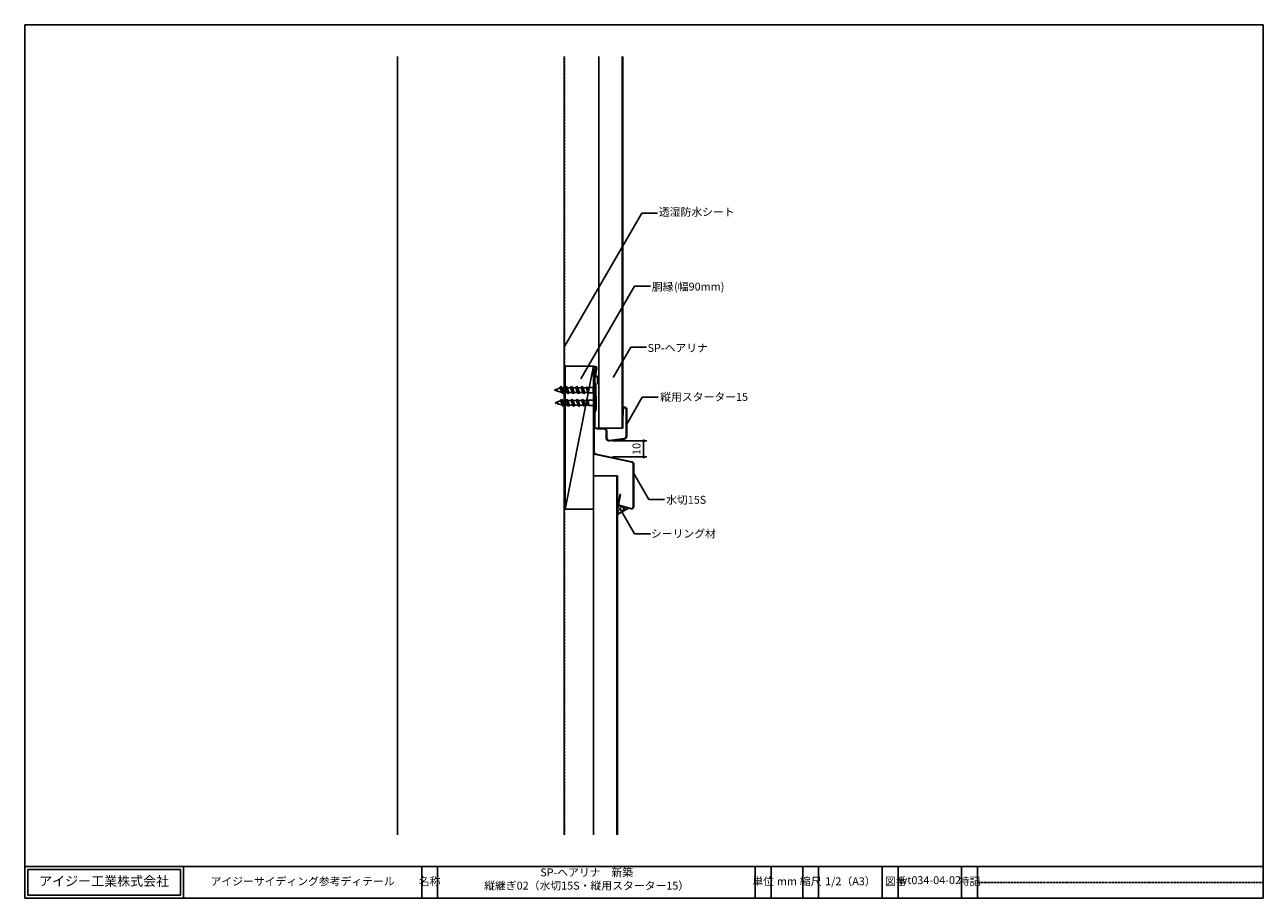
# Model space of a CAD drawing. Units: millimetres. Extents: x 30 to 810, y 22 to 572.
import ezdxf

# ---------------------------------------------------------------- set-up
doc = ezdxf.new("R2010")
doc.units = ezdxf.units.MM
doc.header["$LTSCALE"] = 0.2
doc.linetypes.add('DASHED2', pattern=[9.525, 6.35, -3.175])
for name, color, linetype in [('BISUKUGI', 6, 'Continuous'), ('BOUSUISI', 1, 'Continuous'), ('DOUBUTI', 7, 'Continuous'), ('KUTAI', 2, 'Continuous'), ('MOJI', 7, 'Continuous'), ('SEIHIN', 4, 'Continuous'), ('SI-RINGU', 9, 'Continuous'), ('SUNPO', 2, 'Continuous'), ('WAKU', 7, 'Continuous'), ('YAKUMONO', 3, 'Continuous'), ('YAKUMONO2', 32, 'Continuous')]:
    doc.layers.add(name, color=color, linetype=linetype)
doc.styles.add('CAD-DL', font='MS Gothic.ttf', dxfattribs={"height": 5})
doc.styles.add('WAKU', font='MS Gothic.ttf', dxfattribs={"height": 5})
doc.dimstyles.new('CAD-DL', dxfattribs={"dimtxt": 5, "dimasz": 2, "dimexe": 2, "dimexo": 2, "dimgap": 2, "dimtad": 3, "dimdec": 0, "dimdsep": 46, "dimtxsty": 'CAD-DL', "dimblk": 'DOT', "dimcen": 0, "dimclrd": 256, "dimclrt": 256, "dimadec": 0, "dimazin": 0, "dimtfac": 1, "dimtdec": 0, "dimtofl": 0, "dimtmove": 1, "dimatfit": 3, "dimfxl": 1, "dimtvp": 1, "dimtolj": 1, "dimlwd": -1, "dimarcsym": 0})

# ---------------------------------------------------------------- blocks, each defined once
blk = doc.blocks.new('_DOT')
at = {"color": 0, "linetype": 'ByBlock'}
blk.add_line((-0.5, 0), (-1, 0), dxfattribs=at)
at = {"color": 0, "linetype": 'ByBlock', "const_width": 0.5}
blk.add_lwpolyline([(-0.25, 0, 1), (0.25, 0, 1)], format="xyb", close=True, dxfattribs=at)
blk = doc.blocks.new('*D8')
at = {"layer": 'DEFPOINTS', "color": 0, "ltscale": 0.2, "transparency": 16777216}
for p in [(398.11, 309.92), (398.11, 299.92), (419.78, 299.92)]:
    blk.add_point(p, dxfattribs=at)
at = {"layer": 'SUNPO', "color": 0, "lineweight": -2, "ltscale": 0.2, "transparency": 16777216}
for p, q in [((400.11, 309.92), (421.78, 309.92)), ((400.11, 299.92), (421.78, 299.92))]:
    blk.add_line(p, q, dxfattribs=at)
at = {"layer": 'SUNPO', "ltscale": 0.2, "transparency": 16777216}
blk.add_line((419.78, 307.92), (419.78, 301.92), dxfattribs=at)
at = {"layer": 'SUNPO', "ltscale": 0.2, "transparency": 16777216, "xscale": 2, "yscale": 2, "zscale": 2}
for p, rotation in [((419.78, 309.92), 90), ((419.78, 299.92), 270)]:
    blk.add_blockref('_DOT', p, dxfattribs=dict(at, rotation=rotation))
at = {"layer": 'SUNPO', "ltscale": 0.2, "transparency": 16777216, "insert": (415.28, 304.92), "char_height": 5, "attachment_point": 5, "rotation": 90, "style": 'CAD-DL'}
blk.add_mtext('\\A1;10', dxfattribs=at)
blk = doc.blocks.new('胴縁18×90')
at = {"layer": 'DOUBUTI'}
blk.add_line((0, 0), (18, 90), dxfattribs=at)
blk.add_lwpolyline([(0, 90), (18, 90), (18, 0), (0, 0)], close=True, dxfattribs=at)
blk = doc.blocks.new('02水切15S')
at = {"layer": 'YAKUMONO'}
for p, q in [((0, 26.51), (0, -26.27)), ((0.35, -26.27), (0.35, 26.51)), ((1.65, 26.51), (0.66, 20.57)), ((1, 20.51), (2, 26.51)), ((0.66, 20.57), (1, 20.51)), ((1.47, -28.08), (24.09, -32.89)), ((24.16, -32.55), (1.54, -27.74)), ((25, -34.02), (25, -60.85)), ((25.35, -60.85), (25.35, -34.02)), ((16.58, -53.12), (15.59, -58.77)), ((15.93, -58.83), (16.93, -53.18)), ((16.93, -53.18), (16.58, -53.12)), ((16.68, -60.48), (23.46, -62.3)), ((23.55, -61.96), (16.77, -60.14))]:
    blk.add_line(p, q, dxfattribs=at)
for centre, radius, start, end in [((1, 26.51), 1, 0, 180), ((1, 26.51), 0.65, 0, 180), ((1.85, -26.27), 1.85, 180, 258), ((1.85, -26.27), 1.5, 180, 258), ((23.85, -34.02), 1.15, 0, 78), ((23.85, -34.02), 1.5, 0, 78), ((17.07, -59.03), 1.5, 170, 255), ((17.07, -59.03), 1.15, 170, 255), ((23.85, -60.85), 1.5, 255, 0), ((23.85, -60.85), 1.15, 255, 0)]:
    blk.add_arc(centre, radius, start, end, dxfattribs=at)
blk = doc.blocks.new('01縦用スターター15')
at = {"layer": 'YAKUMONO2'}
for p, q in [((0, 10.75), (0, 15.75)), ((0.35, 10.75), (0.35, 15.75)), ((2.15, 12), (2.15, 15.75)), ((2.5, 12), (2.5, 15.75)), ((0, 6.75), (0, 10.75)), ((0.35, 10.75), (0.35, 6.75)), ((2.15, 12), (2.5, 12)), ((0, -1.25), (0, 1.25)), ((0.845577, 4.644182), (0.201066, 5.911241)), ((0.845577, 3.355818), (0.201066, 2.088759)), ((0.35, 1.25), (0.35, -1.25)), ((1.157538, 4.802867), (0.513026, 6.069925)), ((1.157538, 3.197134), (0.513026, 1.930075)), ((0, -14.5), (0, -6.75)), ((0.845577, -3.355818), (0.201066, -2.088759)), ((0.845577, -4.644182), (0.201066, -5.911241)), ((0.35, -6.75), (0.35, -14.5)), ((1.157538, -3.197133), (0.513026, -1.930075)), ((1.157538, -4.802866), (0.513026, -6.069925)), ((18, -7.663263), (18, -3.913263)), ((18.35, -7.663263), (18, -7.663263)), ((18.35, -7.663263), (18.35, -3.913263)), ((20.15, -21.026521), (20.15, -3.913263)), ((20.5, -21.026521), (20.5, -3.913263)), ((6.15, -16), (1.85, -16)), ((1.85, -16.35), (6.15, -16.35)), ((7.65, -17.85), (7.65, -22.15)), ((8, -22.15), (8, -17.85)), ((18.832804, -22.51534), (9.682804, -23.638819)), ((18.875458, -22.862731), (9.725458, -23.98621))]:
    blk.add_line(p, q, dxfattribs=at)
for centre, radius, start, end in [((1.25, 15.75), 1.25, 0, 180), ((1.25, 15.75), 0.9, 0, 180), ((1.85, 6.75), 1.85, 180, 206.96096), ((1.85, 1.25), 1.85, 153.03904, 180), ((1.85, 6.75), 1.5, 180, 206.96096), ((1.85, 1.25), 1.5, 153.03904, 180), ((-0.420834, 4), 1.420833, 333.03904, 26.96096), ((-0.420834, 4), 1.770833, 333.03904, 26.96096), ((1.85, -1.25), 1.85, 180, 206.96096), ((1.85, -6.75), 1.85, 153.03904, 180), ((1.85, -1.25), 1.5, 180, 206.96096), ((1.85, -6.75), 1.5, 153.03904, 180), ((-0.420834, -4), 1.420833, 333.03904, 26.96096), ((-0.420834, -4), 1.770833, 333.03904, 26.96096), ((19.25, -3.913263), 1.25, 0, 180), ((19.25, -3.913263), 0.9, 0, 180), ((1.85, -14.5), 1.85, 180, 270), ((1.85, -14.5), 1.5, 180, 270), ((6.15, -17.85), 1.85, 0, 90), ((6.15, -17.85), 1.5, 0, 90), ((9.5, -22.15), 1.85, 180, 277), ((9.5, -22.15), 1.5, 180, 277), ((18.65, -21.026521), 1.5, 277, 0), ((18.65, -21.026521), 1.85, 277, 0)]:
    blk.add_arc(centre, radius, start, end, dxfattribs=at)
blk = doc.blocks.new('平頭L25')
at = {"layer": 'BISUKUGI'}
for p, q in [((3.75, 0), (-3.75, 0)), ((3.75, 1), (-3.72, 1)), ((-1.71, -0.58), (-2.58, 0)), ((1.71, -0.58), (2.58, 0)), ((2.4, -6.53), (-2.4, -7.65)), ((-1.44, -7.1), (-2.4, -7.65)), ((-2.4, -7.65), (-1.44, -8.2)), ((1.71, -3.75), (-1.97, -4.52)), ((-1.97, -4.52), (-1.44, -4.21)), ((-1.44, -4.83), (-1.97, -4.52)), ((-1.71, -0.58), (-1.71, -4.37)), ((-1.71, -0.58), (1.71, -0.58)), ((1.71, -3.75), (-1.44, -4.21)), ((1.44, -3.91), (-1.44, -4.83)), ((-1.44, -7.1), (-1.44, -4.83)), ((1.44, -5.97), (-1.44, -7.1)), ((-1.44, -8.2), (1.44, -7.08)), ((1.71, -3.75), (1.44, -4.83)), ((1.71, -3.75), (1.44, -3.91)), ((1.44, -4.83), (1.44, -5.97)), ((2.4, -6.53), (1.44, -5.97)), ((1.44, -7.08), (2.4, -6.53)), ((1.44, -9.29), (1.44, -7.08)), ((1.71, -0.58), (1.71, -3.75)), ((2.4, -9.84), (-2.4, -10.97)), ((-1.44, -10.41), (-2.4, -10.97)), ((-2.4, -10.97), (-1.44, -11.52)), ((2.4, -13.16), (-2.4, -14.28)), ((-1.44, -13.73), (-2.4, -14.28)), ((-2.4, -14.28), (-1.44, -14.84)), ((-1.44, -10.41), (-1.44, -8.2)), ((1.44, -9.29), (-1.44, -10.41)), ((-1.44, -11.52), (1.44, -10.39)), ((-1.44, -13.73), (-1.44, -11.52)), ((1.44, -12.6), (-1.44, -13.73)), ((-1.44, -14.84), (1.44, -13.71)), ((-1.44, -17.05), (-1.44, -14.84)), ((2.4, -9.84), (1.44, -9.29)), ((1.44, -10.39), (2.4, -9.84)), ((1.44, -12.6), (1.44, -10.39)), ((2.4, -13.16), (1.44, -12.6)), ((1.44, -13.71), (2.4, -13.16)), ((1.44, -15.92), (1.44, -13.71)), ((2.4, -16.47), (-2.4, -17.6)), ((-1.44, -17.05), (-2.4, -17.6)), ((-2.4, -17.6), (-1.44, -18.15)), ((2.4, -19.79), (-2.4, -20.91)), ((-1.44, -20.36), (-2.4, -20.91)), ((-2.4, -20.91), (-1.44, -21.47)), ((1.44, -15.92), (-1.44, -17.05)), ((-1.44, -18.15), (1.44, -17.03)), ((-1.44, -20.36), (-1.44, -18.15)), ((1.44, -19.24), (-1.44, -20.36)), ((-1.44, -21.47), (1.44, -20.34)), ((0, -25), (-1.44, -21.44)), ((0.62, -22.98), (-0.37, -23.94)), ((-0.37, -23.94), (0.96, -23.17)), ((1.44, -20.34), (0.62, -22.98)), ((0.96, -23.17), (0.62, -22.98)), ((2.4, -16.47), (1.44, -15.92)), ((1.44, -17.03), (2.4, -16.47)), ((1.44, -19.24), (1.44, -17.03)), ((2.4, -19.79), (1.44, -19.24)), ((1.44, -20.34), (2.4, -19.79)), ((0.48, -23.45), (0, -25))]:
    blk.add_line(p, q, dxfattribs=at)
for centre, start, end in [((-3.75, 0.5), 86.31939, 270), ((3.75, 0.5), 270, 90)]:
    blk.add_arc(centre, 0.5, start, end, dxfattribs=at)

msp = doc.modelspace()

# ---------------------------------------------------------------- hatches: boundary and pattern name
at = {"layer": 'SI-RINGU'}
h = msp.add_hatch(dxfattribs=at)
h.set_pattern_fill('ANSI37', color=256, scale=0.6, style=0)
h.set_pattern_definition([(45, (107.0716, -1345.2919), (-1.3470384, 1.3470384), []), (135, (107.0716, -1345.2919), (-1.3470384, -1.3470384), [])])
edge = h.paths.add_edge_path()
edge.add_line((410.17, 267.55), (404.94, 268.95))
edge.add_arc((405.32, 270.4), 1.5, 170, 255, ccw=False)
edge.add_line((403.85, 270.66), (403.26, 270.66))
edge.add_line((403.26, 270.66), (403.26, 263.56))
edge.add_line((403.26, 263.56), (410.17, 267.55))

# ---------------------------------------------------------------- linework, layer by layer
at = {"layer": 'BOUSUISI', "linetype": 'DASHED2'}
msp.add_line((370.01, 62), (370.01, 552), dxfattribs=at)
at = {"layer": 'KUTAI'}
for p, q in [((264.76, 62), (264.76, 552)), ((369.76, 62), (369.76, 552))]:
    msp.add_line(p, q, dxfattribs=at)
at = {"layer": 'MOJI'}
for p, q in [((370.01, 369.34), (418.55, 453.42)), ((418.55, 453.42), (428.55, 453.42)), ((380.32, 349.01), (414.09, 407.5)), ((414.09, 407.5), (424.09, 407.5)), ((400.67, 349.94), (411.64, 368.96)), ((411.64, 368.96), (421.64, 368.96)), ((409.11, 320.5), (418.9, 337.45)), ((418.9, 337.45), (428.9, 337.45)), ((413.61, 289.4), (423, 273.14)), ((423, 273.14), (433, 273.14)), ((405.19, 266.73), (414.06, 251.35)), ((414.06, 251.35), (424.06, 251.35))]:
    msp.add_line(p, q, dxfattribs=at)
at = {"layer": 'SEIHIN'}
for p, q in [((391.61, 317.92), (391.61, 552)), ((406.34, 317.92), (406.34, 552)), ((406.61, 317.92), (406.61, 552)), ((391.61, 317.92), (406.61, 317.92)), ((403.26, 287.92), (388.26, 287.92)), ((388.26, 62), (388.26, 287.92)), ((402.99, 62), (402.99, 287.92)), ((403.26, 62), (403.26, 287.92))]:
    msp.add_line(p, q, dxfattribs=at)
at = {"layer": 'SI-RINGU'}
for p, q in [((403.85, 270.66), (403.26, 270.66)), ((403.26, 263.56), (410.17, 267.55))]:
    msp.add_line(p, q, dxfattribs=at)
at = {"layer": 'WAKU'}
for p, q in [((30, 572), (30, 22)), ((810, 572), (30, 572)), ((810, 22), (810, 572)), ((30, 42), (810, 42)), ((32, 40), (128, 40)), ((32, 40), (32, 24)), ((128, 40), (128, 24)), ((130, 42), (130, 22)), ((280, 42), (280, 22)), ((290, 42), (290, 22)), ((490, 22), (490, 42)), ((500, 42), (500, 22)), ((520, 42), (520, 22)), ((530, 42), (530, 22)), ((570, 42), (570, 22)), ((580, 42), (580, 22)), ((620, 42), (620, 22)), ((630, 42), (630, 22)), ((32, 24), (128, 24)), ((30, 22), (810, 22))]:
    msp.add_line(p, q, dxfattribs=at)
at = {"layer": 'WAKU', "linetype": 'DASHED2', "ltscale": 0.5}
msp.add_line((630, 32), (810, 32), dxfattribs=at)

# ---------------------------------------------------------------- block references
at = {"rotation": 270}
for p in [(388.61, 341.99), (388.96, 333.93)]:
    msp.add_blockref('平頭L25', p, dxfattribs=at)
at = {"layer": 'DOUBUTI'}
msp.add_blockref('胴縁18×90', (370.26, 266.94), dxfattribs=at)
at = {"layer": 'YAKUMONO', "ltscale": 0.2}
msp.add_blockref('02水切15S', (388.26, 329.42), dxfattribs=at)
at = {"layer": 'YAKUMONO2'}
msp.add_blockref('01縦用スターター15', (388.61, 333.92), dxfattribs=at)

# ---------------------------------------------------------------- texts
at = {"layer": 'MOJI', "style": 'CAD-DL'}
for s, p in [('透湿防水シート', (429.36, 451.66)), ('胴縁', (424.94, 404.55)), ('(幅90mm)', (438.97, 404.63)), ('SP-ヘアリナ', (422.26, 366.01)), ('縦用スターター15', (430.22, 335.19)), ('水切15S', (433.93, 270.38)), ('シーリング材', (424.35, 249.06))]:
    msp.add_text(s, height=5, dxfattribs=at).set_placement(p)
at = {"layer": 'WAKU', "style": 'WAKU'}
for s, insert, char_height, width, attachment_point in [('SP-ヘアリナ\u3000新築\\P縦継ぎ02（水切15S・縦用スターター15）', (383.88, 25.86), 5, 190.5003, 8), ('アイジー工業株式会社', (80, 32), 6, 87.0915, 5), ('アイジーサイディング参考ディテール', (205, 32), 5, 128.4454, 5), ('名称', (285, 32), 5, 6.5508, 5), ('単位', (495, 32), 5, 6.5508, 5), ('mm', (510, 32), 5, 23.6326, 5), ('縮尺', (525, 32), 5, 6.5508, 5), ('1/2（A3）', (550, 32), 5, 39.8443, 5), ('図番', (571.72, 32), 5, 6.5508, 4), ('wt034-04-02', (600, 32.72), 5, 40, 5), ('特記', (625, 32), 5, 6.5508, 5)]:
    msp.add_mtext(s, dxfattribs=dict(at, insert=insert, char_height=char_height, width=width, attachment_point=attachment_point))

# ---------------------------------------------------------------- dimensions: what is measured, and where the dimension line sits
at = {"layer": 'SUNPO', "ltscale": 0.1}
dim = msp.add_linear_dim(base=(419.78, 299.92), p1=(398.11, 309.92), p2=(398.11, 299.92), angle=90, dimstyle='CAD-DL', dxfattribs=at)
dim.commit()
dim.dimension.update_dxf_attribs({"geometry": '*D8', "text_midpoint": (415.28, 304.92)})

doc.saveas('drawing.dxf')
